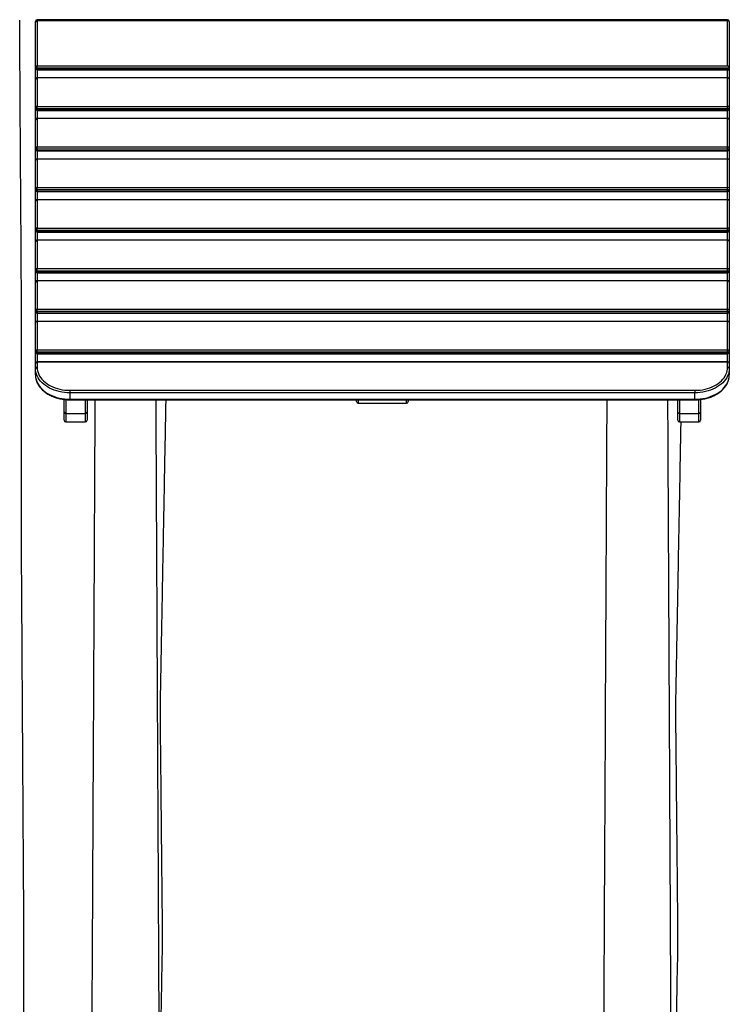
# Model space of a CAD drawing. Units: millimetres. Extents: x 2073 to 11817, y -1951 to 12504.
# Drawn here: x 4404 to 5642, y 10788 to 12504 of the extents above; entities that cross this region are included whole.
import ezdxf

# ---------------------------------------------------------------- set-up
doc = ezdxf.new("R2010")
doc.units = ezdxf.units.MM
doc.header["$LTSCALE"] = 50

msp = doc.modelspace()

# ---------------------------------------------------------------- linework, layer by layer
at = {"color": 7, "linetype": 'Continuous', "lineweight": 25}
for p, q in [((4431.7, 12499.8), (4431.7, 12500.7)), ((4431.7, 12421.3), (4431.7, 12499.8)), ((5638.7, 12503.7), (4434.7, 12503.7)), ((4434.7, 12501.9), (4434.7, 12423.5)), ((5638.7, 12501.9), (4434.7, 12501.9)), ((5638.7, 12423.5), (5638.7, 12501.9)), ((5641.7, 12500.7), (5641.7, 12499.8)), ((5641.7, 12499.8), (5641.7, 12419.2)), ((4434.7, 12423.5), (5638.7, 12423.5)), ((4434.7, 12419.2), (4434.7, 12423.5)), ((4431.7, 12419.4), (4431.7, 12421.3)), ((4431.7, 12400), (4431.7, 12419.4)), ((5641.7, 12419.2), (4434.7, 12419.2)), ((4434.7, 12419.2), (4434.7, 12417.3)), ((4434.7, 12417.3), (5641.6, 12417.3)), ((4434.7, 12416.4), (5640.1, 12416.4)), ((5641.7, 12417.9), (5641.7, 12419.2)), ((5641.7, 12417.9), (5641.7, 12400)), ((4431.7, 12350.6), (4431.7, 12400)), ((4434.7, 12402.2), (4434.7, 12402.7)), ((4434.7, 12402.7), (5638.7, 12402.7)), ((5638.7, 12402.2), (4434.7, 12402.2)), ((4434.7, 12402.2), (4434.7, 12352.7)), ((5638.7, 12402.2), (5638.7, 12402.7)), ((5638.7, 12352.7), (5638.7, 12402.2)), ((5641.7, 12400), (5641.7, 12350.6)), ((4431.7, 12348.7), (4431.7, 12350.6)), ((4431.7, 12329.3), (4431.7, 12348.7)), ((4434.7, 12348.5), (4434.7, 12352.7)), ((4434.7, 12352.7), (5638.7, 12352.7)), ((5638.7, 12348.5), (4434.7, 12348.5)), ((4434.7, 12348.5), (4434.7, 12346.5)), ((4434.7, 12346.5), (5638.7, 12346.5)), ((4434.7, 12345.7), (5638.7, 12345.7)), ((5638.7, 12348.5), (5638.7, 12352.7)), ((5638.7, 12346.5), (5638.7, 12348.5)), ((5641.7, 12350.6), (5641.7, 12348.7)), ((5641.7, 12348.7), (5641.7, 12329.3)), ((4431.7, 12279.9), (4431.7, 12329.3)), ((4434.7, 12331.5), (4434.7, 12332)), ((4434.7, 12332), (5638.7, 12332)), ((5638.7, 12331.5), (4434.7, 12331.5)), ((4434.7, 12331.5), (4434.7, 12282)), ((5638.7, 12331.5), (5638.7, 12332)), ((5638.7, 12282), (5638.7, 12331.5)), ((5641.7, 12329.3), (5641.7, 12279.9)), ((4431.7, 12278), (4431.7, 12279.9)), ((4431.7, 12258.6), (4431.7, 12278)), ((4434.7, 12277.8), (4434.7, 12282)), ((4434.7, 12282), (5638.7, 12282)), ((5638.7, 12277.8), (4434.7, 12277.8)), ((4434.7, 12277.8), (4434.7, 12275.8)), ((4434.7, 12275.8), (5638.7, 12275.8)), ((4434.7, 12275), (5638.7, 12275)), ((5638.7, 12277.8), (5638.7, 12282)), ((5638.7, 12275.8), (5638.7, 12277.8)), ((5641.7, 12279.9), (5641.7, 12278)), ((5641.7, 12278), (5641.7, 12258.6)), ((4431.7, 12209.2), (4431.7, 12258.6)), ((4434.7, 12260.7), (4434.7, 12261.3)), ((4434.7, 12261.3), (5638.7, 12261.3)), ((5638.7, 12260.7), (4434.7, 12260.7)), ((4434.7, 12260.7), (4434.7, 12211.3)), ((5638.7, 12260.7), (5638.7, 12261.3)), ((5638.7, 12211.3), (5638.7, 12260.7)), ((5641.7, 12258.6), (5641.7, 12209.2)), ((4431.7, 12207.2), (4431.7, 12209.2)), ((4431.7, 12187.9), (4431.7, 12207.2)), ((4434.7, 12207.1), (4434.7, 12211.3)), ((4434.7, 12211.3), (5638.7, 12211.3)), ((5638.7, 12207.1), (4434.7, 12207.1)), ((4434.7, 12207.1), (4434.7, 12205.1)), ((4434.7, 12205.1), (5638.7, 12205.1)), ((4434.7, 12204.2), (5638.7, 12204.2)), ((5638.7, 12207.1), (5638.7, 12211.3)), ((5638.7, 12205.1), (5638.7, 12207.1)), ((5641.7, 12209.2), (5641.7, 12207.2)), ((5641.7, 12207.2), (5641.7, 12187.9)), ((4431.7, 12138.5), (4431.7, 12187.9)), ((4434.7, 12190), (4434.7, 12190.6)), ((4434.7, 12190.6), (5638.7, 12190.6)), ((5638.7, 12190), (4434.7, 12190)), ((4434.7, 12190), (4434.7, 12140.6)), ((5638.7, 12190), (5638.7, 12190.6)), ((5638.7, 12140.6), (5638.7, 12190)), ((5641.7, 12187.9), (5641.7, 12138.5)), ((4431.7, 12136.5), (4431.7, 12138.5)), ((4431.7, 12117.2), (4431.7, 12136.5)), ((4434.7, 12136.4), (4434.7, 12140.6)), ((4434.7, 12140.6), (5638.7, 12140.6)), ((5638.7, 12136.4), (4434.7, 12136.4)), ((4434.7, 12136.4), (4434.7, 12134.4)), ((4434.7, 12134.4), (5638.7, 12134.4)), ((4434.7, 12133.5), (5638.7, 12133.5)), ((5638.7, 12136.4), (5638.7, 12140.6)), ((5638.7, 12134.4), (5638.7, 12136.4)), ((5641.7, 12138.5), (5641.7, 12136.5)), ((5641.7, 12136.5), (5641.7, 12117.2)), ((4431.7, 12067.8), (4431.7, 12117.2)), ((4434.7, 12119.3), (4434.7, 12119.8)), ((4434.7, 12119.8), (5638.7, 12119.8)), ((5638.7, 12119.3), (4434.7, 12119.3)), ((4434.7, 12119.3), (4434.7, 12069.9)), ((5638.7, 12119.3), (5638.7, 12119.8)), ((5638.7, 12069.9), (5638.7, 12119.3)), ((5641.7, 12117.2), (5641.7, 12067.8)), ((4431.7, 12065.8), (4431.7, 12067.8)), ((4431.7, 12046.5), (4431.7, 12065.8)), ((4434.7, 12065.7), (4434.7, 12069.9)), ((4434.7, 12069.9), (5638.7, 12069.9)), ((5638.7, 12065.7), (4434.7, 12065.7)), ((4434.7, 12065.7), (4434.7, 12063.7)), ((4434.7, 12063.7), (5638.7, 12063.7)), ((4434.7, 12062.8), (5638.7, 12062.8)), ((5638.7, 12065.7), (5638.7, 12069.9)), ((5638.7, 12063.7), (5638.7, 12065.7)), ((5641.7, 12067.8), (5641.7, 12065.8)), ((5641.7, 12065.8), (5641.7, 12046.5)), ((4431.7, 11997.1), (4431.7, 12046.5)), ((4434.7, 12048.6), (4434.7, 12049.1)), ((4434.7, 12049.1), (5638.7, 12049.1)), ((5638.7, 12048.6), (4434.7, 12048.6)), ((4434.7, 12048.6), (4434.7, 11999.2)), ((5638.7, 12048.6), (5638.7, 12049.1)), ((5638.7, 11999.2), (5638.7, 12048.6)), ((5641.7, 12046.5), (5641.7, 11997.1)), ((4431.7, 11995.1), (4431.7, 11997.1)), ((4431.7, 11975.8), (4431.7, 11995.1)), ((4434.7, 11994.9), (4434.7, 11999.2)), ((4434.7, 11999.2), (5638.7, 11999.2)), ((5638.7, 11994.9), (4434.7, 11994.9)), ((4434.7, 11994.9), (4434.7, 11993)), ((5638.7, 11994.9), (5638.7, 11999.2)), ((5638.7, 11993), (5638.7, 11994.9)), ((5641.7, 11997.1), (5641.7, 11995.1)), ((5641.7, 11995.1), (5641.7, 11975.8)), ((4434.7, 11993), (5638.7, 11993)), ((4434.7, 11992.1), (5638.7, 11992.1)), ((4434.7, 11977.9), (4434.7, 11978.4)), ((4434.7, 11978.4), (5638.7, 11978.4)), ((5638.7, 11977.9), (4434.7, 11977.9)), ((4434.7, 11977.9), (4434.7, 11928.5)), ((5638.7, 11977.9), (5638.7, 11978.4)), ((5638.7, 11928.5), (5638.7, 11977.9)), ((4431.7, 11926.4), (4431.7, 11975.8)), ((5641.7, 11975.8), (5641.7, 11926.4)), ((4431.7, 11924.4), (4431.7, 11926.4)), ((4434.7, 11924.2), (4434.7, 11928.5)), ((4434.7, 11928.5), (5638.7, 11928.5)), ((5638.7, 11924.2), (5638.7, 11928.5)), ((5641.7, 11926.4), (5641.7, 11924.4)), ((4431.7, 11905.1), (4431.7, 11924.4)), ((5638.7, 11924.2), (4434.7, 11924.2)), ((4434.7, 11924.2), (4434.7, 11922.3)), ((4434.7, 11922.3), (5638.7, 11922.3)), ((4434.7, 11921.4), (5638.7, 11921.4)), ((5638.7, 11922.3), (5638.7, 11924.2)), ((5641.7, 11924.4), (5641.7, 11905.1)), ((4431.7, 11896), (4431.7, 11905.1)), ((4431.7, 11884.6), (4431.7, 11896)), ((4434.7, 11907.7), (4434.7, 11907.2)), ((4434.7, 11907.7), (5638.7, 11907.7)), ((4434.7, 11907.2), (4434.7, 11898.1)), ((5638.7, 11907.2), (4434.7, 11907.2)), ((5638.7, 11907.2), (5638.7, 11907.7)), ((5638.7, 11898.1), (5638.7, 11907.2)), ((5641.7, 11905.1), (5641.7, 11896)), ((5641.7, 11896), (5641.7, 11884.6)), ((4491.7, 11857.8), (5581.7, 11857.8)), ((4491.7, 11857.8), (4491.7, 11853.5)), ((5581.7, 11857.8), (5581.7, 11853.5)), ((4481.7, 11819.6), (4481.7, 11842)), ((5581.7, 11853.5), (4491.7, 11853.5)), ((4491.7, 11853.5), (4491.7, 11842.2)), ((4491.7, 11842.2), (5581.7, 11842.2)), ((4491.7, 11841.3), (5581.7, 11841.3)), ((4521.7, 11841.3), (4521.7, 11819.6)), ((4991.7, 11838.3), (4991.7, 11841.3)), ((5081.7, 11841.3), (5081.7, 11838.3)), ((5551.7, 11819.6), (5551.7, 11841.3)), ((5581.7, 11842.2), (5581.7, 11853.5)), ((5591.7, 11842), (5591.7, 11819.6)), ((4994.7, 11835.3), (5078.7, 11835.3)), ((4481.7, 11805.8), (4481.7, 11819.6)), ((4484.7, 11817.5), (4518.7, 11817.5)), ((4521.7, 11819.6), (4521.7, 11805.8)), ((5551.7, 11805.8), (5551.7, 11819.6)), ((5554.7, 11817.5), (5588.7, 11817.5)), ((5591.7, 11819.6), (5591.7, 11805.8)), ((4484.7, 11802.8), (4518.7, 11802.8)), ((5554.7, 11802.8), (5588.7, 11802.8))]:
    msp.add_line(p, q, dxfattribs=at)
at = {"color": 8, "linetype": 'Continuous', "lineweight": 25}
for p, q in [((4434.7, 12503.7), (4434.7, 12501.9)), ((5638.7, 12501.9), (5638.7, 12503.7)), ((4434.7, 12417.3), (4434.7, 12416.4)), ((4434.7, 12416.4), (4434.7, 12402.7)), ((5638.7, 12402.7), (5638.7, 12416.4)), ((4434.7, 12345.7), (4434.7, 12346.5)), ((4434.7, 12345.7), (4434.7, 12332)), ((5638.7, 12345.7), (5638.7, 12346.5)), ((5638.7, 12332), (5638.7, 12345.7)), ((4434.7, 12275), (4434.7, 12275.8)), ((4434.7, 12275), (4434.7, 12261.3)), ((5638.7, 12275), (5638.7, 12275.8)), ((5638.7, 12261.3), (5638.7, 12275)), ((4434.7, 12204.2), (4434.7, 12205.1)), ((4434.7, 12204.2), (4434.7, 12190.6)), ((5638.7, 12204.2), (5638.7, 12205.1)), ((5638.7, 12190.6), (5638.7, 12204.2)), ((4434.7, 12133.5), (4434.7, 12134.4)), ((4434.7, 12133.5), (4434.7, 12119.8)), ((5638.7, 12133.5), (5638.7, 12134.4)), ((5638.7, 12119.8), (5638.7, 12133.5)), ((4434.7, 12062.8), (4434.7, 12063.7)), ((4434.7, 12062.8), (4434.7, 12049.1)), ((5638.7, 12062.8), (5638.7, 12063.7)), ((5638.7, 12049.1), (5638.7, 12062.8)), ((4434.7, 11992.1), (4434.7, 11993)), ((4434.7, 11992.1), (4434.7, 11978.4)), ((5638.7, 11992.1), (5638.7, 11993)), ((5638.7, 11978.4), (5638.7, 11992.1)), ((4434.7, 11921.4), (4434.7, 11922.3)), ((4434.7, 11921.4), (4434.7, 11907.7)), ((5638.7, 11921.4), (5638.7, 11922.3)), ((5638.7, 11907.7), (5638.7, 11921.4)), ((4484.7, 11841.7), (4484.7, 11817.5)), ((4491.7, 11842.2), (4491.7, 11841.3)), ((4518.7, 11817.5), (4518.7, 11841.3)), ((4994.7, 11841.3), (4994.7, 11835.3)), ((5078.7, 11835.3), (5078.7, 11841.3)), ((5554.7, 11841.3), (5554.7, 11817.5)), ((5581.7, 11842.2), (5581.7, 11841.3)), ((5588.7, 11817.5), (5588.7, 11841.6)), ((4484.7, 11817.5), (4484.7, 11802.8)), ((4518.7, 11802.8), (4518.7, 11817.5)), ((5554.7, 11817.5), (5554.7, 11802.8)), ((5588.7, 11802.8), (5588.7, 11817.5))]:
    msp.add_line(p, q, dxfattribs=at)
at = {"color": 7, "linetype": 'Continuous', "lineweight": 25, "flags": 128}
for points in [[(4491.7, 11853.5), (4487, 11853.7), (4482.3, 11854), (4477.7, 11854.7), (4473.2, 11855.6), (4468.7, 11856.8), (4464.5, 11858.1), (4460.3, 11859.8), (4456.4, 11861.6), (4452.7, 11863.7), (4449.3, 11866), (4446.1, 11868.4), (4443.2, 11871), (4440.5, 11873.8), (4438.2, 11876.7), (4436.3, 11879.7), (4434.6, 11882.8), (4433.4, 11886), (4432.4, 11889.3), (4431.9, 11892.6), (4431.7, 11896)], [(4434.7, 11898.1), (4434.9, 11894.9), (4435.4, 11891.8), (4436.3, 11888.7), (4437.5, 11885.6), (4439, 11882.6), (4440.9, 11879.8), (4443.1, 11877), (4445.6, 11874.4), (4448.4, 11871.9), (4451.4, 11869.6), (4454.7, 11867.4), (4458.2, 11865.5), (4461.9, 11863.7), (4465.8, 11862.2), (4469.9, 11860.8), (4474.1, 11859.7), (4478.4, 11858.9), (4482.8, 11858.3), (4487.2, 11857.9), (4491.7, 11857.8)], [(5581.7, 11857.8), (5586.2, 11857.9), (5590.6, 11858.3), (5595, 11858.9), (5599.3, 11859.7), (5603.5, 11860.8), (5607.6, 11862.2), (5611.5, 11863.7), (5615.2, 11865.5), (5618.7, 11867.4), (5622, 11869.6), (5625, 11871.9), (5627.8, 11874.4), (5630.3, 11877), (5632.5, 11879.8), (5634.4, 11882.6), (5635.9, 11885.6), (5637.1, 11888.7), (5638, 11891.8), (5638.5, 11894.9), (5638.7, 11898.1)], [(5641.7, 11896), (5641.5, 11892.6), (5641, 11889.3), (5640, 11886), (5638.8, 11882.8), (5637.1, 11879.7), (5635.2, 11876.7), (5632.9, 11873.8), (5630.2, 11871), (5627.3, 11868.4), (5624.1, 11866), (5620.7, 11863.7), (5617, 11861.6), (5613, 11859.8), (5608.9, 11858.1), (5604.7, 11856.8), (5600.2, 11855.6), (5595.7, 11854.7), (5591.1, 11854), (5586.4, 11853.7), (5581.7, 11853.5)], [(4431.7, 11884.6), (4431.9, 11881.3), (4432.4, 11878), (4433.4, 11874.7), (4434.6, 11871.5), (4436.3, 11868.4), (4438.2, 11865.4), (4440.5, 11862.5), (4443.2, 11859.7), (4446.1, 11857.1), (4449.3, 11854.6), (4452.7, 11852.4), (4456.4, 11850.3), (4460.3, 11848.5), (4464.5, 11846.8), (4468.7, 11845.4), (4473.2, 11844.3), (4477.7, 11843.4), (4482.3, 11842.7), (4487, 11842.3), (4491.7, 11842.2)], [(5581.7, 11842.2), (5586.4, 11842.3), (5591.1, 11842.7), (5595.7, 11843.4), (5600.2, 11844.3), (5604.7, 11845.4), (5608.9, 11846.8), (5613, 11848.5), (5617, 11850.3), (5620.7, 11852.4), (5624.1, 11854.6), (5627.3, 11857.1), (5630.2, 11859.7), (5632.9, 11862.5), (5635.2, 11865.4), (5637.1, 11868.4), (5638.8, 11871.5), (5640, 11874.7), (5641, 11878), (5641.5, 11881.3), (5641.7, 11884.6)]]:
    msp.add_lwpolyline(points, dxfattribs=at)
at = {"color": 7, "linetype": 'Continuous', "lineweight": 25}
for centre, radius, start, end in [((4434.7, 12500.7), 3, 90, 180), ((4434.3, 12499.3), 2.68, 81.9489, 168.5833), ((5638.7, 12500.7), 3, 0, 90), ((5639.1, 12499.3), 2.68, 11.4192, 98.0492), ((4434.3, 12420.8), 2.68, 81.9489, 168.5833), ((4434.3, 12421.9), 2.68, 191.4214, 278.0525), ((4434.7, 12419.4), 3, 180, 270), ((4434.3, 12419.9), 2.68, 191.4214, 278.0525), ((4434.5, 12399.9), 2.84, 86.5922, 176.1345), ((4434.3, 12399.5), 2.68, 81.9489, 168.5833), ((5638.9, 12399.9), 2.84, 3.8678, 93.4061), ((5639.1, 12399.5), 2.68, 11.4192, 98.0492), ((4434.3, 12350.1), 2.68, 81.955, 168.5772), ((4434.3, 12351.2), 2.68, 191.4214, 278.0525), ((4434.7, 12348.7), 3, 180, 270), ((4434.3, 12349.2), 2.68, 191.4214, 278.0525), ((5639.1, 12350.1), 2.68, 11.4253, 98.0431), ((5639.1, 12351.2), 2.68, 261.9494, 348.5762), ((5638.7, 12348.7), 3, 270, 0), ((5639.1, 12349.2), 2.68, 261.9494, 348.5762), ((4434.5, 12329.1), 2.84, 86.5922, 176.1345), ((4434.3, 12328.8), 2.68, 81.9489, 168.5833), ((5638.9, 12329.1), 2.84, 3.8678, 93.4061), ((5639.1, 12328.8), 2.68, 11.4192, 98.0492), ((4434.3, 12279.4), 2.68, 81.955, 168.5772), ((4434.3, 12280.4), 2.68, 191.4214, 278.0525), ((4434.7, 12278), 3, 180, 270), ((4434.3, 12278.5), 2.68, 191.4214, 278.0525), ((5639.1, 12279.4), 2.68, 11.4253, 98.0431), ((5639.1, 12280.4), 2.68, 261.9494, 348.5762), ((5638.7, 12278), 3, 270, 0), ((5639.1, 12278.5), 2.68, 261.9494, 348.5762), ((4434.5, 12258.4), 2.84, 86.5922, 176.1345), ((4434.3, 12258.1), 2.68, 81.955, 168.5772), ((5638.9, 12258.4), 2.84, 3.8678, 93.4061), ((5639.1, 12258.1), 2.68, 11.4253, 98.0431), ((4434.3, 12208.7), 2.68, 81.955, 168.5772), ((4434.3, 12209.7), 2.68, 191.4214, 278.0525), ((4434.7, 12207.2), 3, 180, 270), ((4434.3, 12207.8), 2.68, 191.4214, 278.0525), ((5639.1, 12208.7), 2.68, 11.4253, 98.0431), ((5639.1, 12209.7), 2.68, 261.9494, 348.5762), ((5638.7, 12207.2), 3, 270, 0), ((5639.1, 12207.8), 2.68, 261.9494, 348.5762), ((4434.5, 12187.7), 2.84, 86.5922, 176.1345), ((4434.3, 12187.4), 2.68, 81.955, 168.5772), ((5638.9, 12187.7), 2.84, 3.8678, 93.4061), ((5639.1, 12187.4), 2.68, 11.4253, 98.0431), ((4434.3, 12138), 2.68, 81.9475, 168.5786), ((4434.3, 12139), 2.68, 191.4214, 278.0525), ((4434.7, 12136.5), 3, 180, 270), ((4434.3, 12137.1), 2.68, 191.4228, 278.045), ((5639.1, 12138), 2.68, 11.4238, 98.0506), ((5639.1, 12139), 2.68, 261.9494, 348.5762), ((5638.7, 12136.5), 3, 270, 0), ((5639.1, 12137.1), 2.68, 261.9569, 348.5747), ((4434.5, 12117), 2.84, 86.5922, 176.1345), ((4434.3, 12116.7), 2.68, 81.955, 168.5772), ((5638.9, 12117), 2.84, 3.8678, 93.4061), ((5639.1, 12116.7), 2.68, 11.4253, 98.0431), ((4434.3, 12067.2), 2.68, 81.9475, 168.5786), ((4434.3, 12068.3), 2.68, 191.4228, 278.045), ((4434.7, 12065.8), 3, 180, 270), ((4434.3, 12066.4), 2.68, 191.4228, 278.045), ((5639.1, 12067.2), 2.68, 11.4238, 98.0506), ((5639.1, 12068.3), 2.68, 261.9569, 348.5747), ((5638.7, 12065.8), 3, 270, 0), ((5639.1, 12066.4), 2.68, 261.9569, 348.5747), ((4434.5, 12046.3), 2.84, 86.5922, 176.1345), ((4434.3, 12046), 2.68, 81.9475, 168.5786), ((5638.9, 12046.3), 2.84, 3.8678, 93.4061), ((5639.1, 12046), 2.68, 11.4238, 98.0506), ((4434.3, 11996.5), 2.68, 81.9475, 168.5786), ((4434.3, 11997.6), 2.68, 191.4228, 278.045), ((4434.7, 11995.1), 3, 180, 270), ((4434.3, 11995.6), 2.68, 191.4228, 278.045), ((5639.1, 11996.5), 2.68, 11.4238, 98.0506), ((5639.1, 11997.6), 2.68, 261.9569, 348.5747), ((5638.7, 11995.1), 3, 270, 0), ((5639.1, 11995.6), 2.68, 261.9569, 348.5747), ((4434.5, 11975.6), 2.84, 86.5922, 176.1345), ((4434.3, 11975.2), 2.68, 81.9475, 168.5786), ((5638.9, 11975.6), 2.84, 3.8678, 93.4061), ((5639.1, 11975.2), 2.68, 11.4238, 98.0506), ((4434.3, 11925.8), 2.68, 81.9475, 168.5786), ((4434.3, 11926.9), 2.68, 191.4228, 278.045), ((5639.1, 11925.8), 2.68, 11.4238, 98.0506), ((5639.1, 11926.9), 2.68, 261.9569, 348.5747), ((4434.7, 11924.4), 3, 180, 270), ((4434.3, 11924.9), 2.68, 191.4167, 278.0511), ((5638.7, 11924.4), 3, 270, 0), ((5639.1, 11924.9), 2.68, 261.9508, 348.5808), ((4434.5, 11904.9), 2.84, 86.5973, 176.1294), ((4434.3, 11904.5), 2.68, 81.9475, 168.5786), ((4434.3, 11895.4), 2.68, 81.9489, 168.5833), ((5638.9, 11904.9), 2.84, 3.8729, 93.401), ((5639.1, 11904.5), 2.68, 11.4238, 98.0506), ((5639.1, 11895.4), 2.68, 11.4192, 98.0492), ((4994.7, 11838.3), 3, 180, 270), ((5078.7, 11838.3), 3, 270, 0), ((4484.3, 11820.1), 2.68, 191.4238, 278.0445), ((4484.7, 11805.8), 3, 180, 270), ((4519.1, 11820.1), 2.68, 261.9558, 348.5759), ((4518.7, 11805.8), 3, 270, 0), ((5554.3, 11820.1), 2.68, 191.4242, 278.0442), ((5554.7, 11805.8), 3, 180, 270), ((5589.1, 11820.1), 2.68, 261.9534, 348.5782), ((5588.7, 11805.8), 3, 270, 0)]:
    msp.add_arc(centre, radius, start, end, dxfattribs=at)
for centre, major_axis, ratio, start_param, end_param in [((5638.7, 12421.3), (-2.77, 2.77), 0.414214, 3.534292, 5.105088), ((5638.7, 12419.4), (-2.58, 2.58), 0.597294, 2.603165, 3.388563), ((5638.7, 12417.9), (3, 0), 0.738241, 5.991729, 6.283185)]:
    msp.add_ellipse(centre, major_axis=major_axis, ratio=ratio, start_param=start_param, end_param=end_param, dxfattribs=at)
for points, knots in [([(4424.2, 8502.8), (4424, 8525.8), (4423.8, 8571.5), (4423.3, 8639.3), (4422.9, 8706), (4422.5, 8771.3), (4422.1, 8835.4), (4421.7, 8898.3), (4421.3, 8958.2), (4421, 9015.3), (4420.9, 9069.6), (4420.8, 9122.9), (4420.7, 9175.2), (4420.6, 9226.4), (4420.5, 9276.6), (4420.4, 9325.7), (4420.3, 9373.8), (4420.2, 9420.8), (4420.1, 9466.8), (4420, 9511.8), (4419.9, 9554.8), (4419.9, 9596.1), (4419.5, 9635.6), (4418.8, 9674.1), (4418.2, 9711.7), (4417.6, 9749.1), (4417, 9786.3), (4416.4, 9823.2), (4415.8, 9859), (4415.2, 9893.7), (4414.7, 9927.5), (4414.2, 9959.6), (4413.7, 9990.1), (4413.2, 10019), (4412.8, 10047), (4412.3, 10074.1), (4411.9, 10098.8), (4411.5, 10121.4), (4411.3, 10141.8), (4411.3, 10161.6), (4411.3, 10180.7), (4411.3, 10199.4), (4411.4, 10219.1), (4411.4, 10240.4), (4411.4, 10263.7), (4411.4, 10287.8), (4411.4, 10314.5), (4411.4, 10343.7), (4411.4, 10375.7), (4411.4, 10408.9), (4411.4, 10443.3), (4411.4, 10479), (4411.5, 10515.9), (4411.5, 10553), (4411.5, 10590.1), (4411.5, 10627.3), (4411.5, 10665.4), (4411.5, 10704.7), (4411.5, 10745), (4411.5, 10784.3), (4411.6, 10822.5), (4411.6, 10859.5), (4411.6, 10897.3), (4411.5, 10935.9), (4411.2, 10975.2), (4411, 11015.3), (4410.7, 11057.6), (4410.4, 11102.2), (4410.1, 11149), (4409.8, 11196.8), (4409.5, 11245.4), (4409.2, 11291.6), (4408.9, 11335.1), (4408.7, 11375.8), (4408.4, 11417.1), (4408.2, 11459), (4407.9, 11501.5), (4407.6, 11544.6), (4407.3, 11588.3), (4407.2, 11636.4), (4407.2, 11689), (4407.2, 11746.4), (4407.3, 11804.8), (4407.3, 11864), (4407.3, 11924.2), (4407.4, 11985.3), (4407.1, 12047.4), (4406.7, 12110.4), (4406.3, 12174.3), (4405.8, 12238.8), (4405.4, 12303.8), (4405, 12369.4), (4404.6, 12435.8), (4404.3, 12480.4), (4404.2, 12502.8)], [0, 0, 0, 0, 0.01727, 0.03423, 0.050879, 0.067216, 0.083243, 0.098959, 0.114364, 0.12818, 0.141765, 0.15509, 0.168153, 0.180955, 0.193495, 0.205775, 0.217793, 0.22955, 0.241046, 0.252281, 0.263254, 0.273361, 0.283217, 0.292863, 0.302276, 0.311458, 0.320942, 0.330165, 0.339127, 0.347827, 0.356266, 0.364443, 0.371914, 0.379153, 0.38616, 0.392934, 0.399476, 0.40475, 0.409847, 0.414794, 0.419582, 0.424209, 0.428784, 0.434377, 0.440195, 0.446238, 0.452506, 0.460178, 0.468163, 0.47646, 0.485068, 0.493989, 0.503222, 0.512767, 0.521791, 0.531077, 0.540625, 0.550436, 0.560509, 0.570844, 0.579911, 0.589171, 0.598624, 0.608241, 0.618081, 0.628113, 0.638338, 0.649808, 0.661512, 0.673448, 0.685618, 0.69802, 0.708053, 0.718233, 0.72856, 0.739035, 0.749658, 0.760428, 0.771345, 0.782381, 0.796498, 0.810849, 0.825433, 0.84025, 0.8553, 0.870583, 0.886072, 0.901824, 0.917809, 0.934028, 0.950183, 0.966564, 0.98317, 1, 1, 1, 1]), ([(4431.7, 11884.6), (4431.7, 11884.1), (4431.7, 11882.4), (4432, 11879.7), (4432.7, 11876.6), (4433.6, 11873.6), (4434.9, 11870.5), (4436.4, 11867.6), (4438.3, 11864.7), (4440.4, 11862), (4442.8, 11859.4), (4445.5, 11856.9), (4448.4, 11854.5), (4451.6, 11852.3), (4454.9, 11850.3), (4458.5, 11848.5), (4462.2, 11846.8), (4466.1, 11845.4), (4470.1, 11844.2), (4474.3, 11843.2), (4478.5, 11842.4), (4482.8, 11841.8), (4487, 11841.4), (4490, 11841.3), (4491.5, 11841.3), (4491.7, 11841.3)], [0, 0, 0, 0, 0.0251538, 0.0706426, 0.1161468, 0.1617162, 0.2073964, 0.2532202, 0.2991981, 0.3453327, 0.3916098, 0.4380061, 0.4844992, 0.5310628, 0.5776746, 0.6243172, 0.6709749, 0.7176375, 0.7642983, 0.8109525, 0.8576011, 0.9042446, 0.9508841, 0.9950717, 1, 1, 1, 1]), ([(5581.7, 11841.3), (5582.5, 11841.3), (5584.7, 11841.4), (5588.4, 11841.6), (5592.7, 11842), (5596.9, 11842.7), (5601.1, 11843.6), (5605.2, 11844.7), (5609.2, 11846.1), (5613, 11847.6), (5616.6, 11849.3), (5620.1, 11851.3), (5623.4, 11853.4), (5626.4, 11855.7), (5629.2, 11858.1), (5631.8, 11860.7), (5634.1, 11863.4), (5636.1, 11866.2), (5637.8, 11869.1), (5639.2, 11872.2), (5640.3, 11875.2), (5641.1, 11878.3), (5641.6, 11881.5), (5641.7, 11883.6), (5641.7, 11884.6)], [0, 0, 0, 0, 0.0247569, 0.0713924, 0.1180411, 0.1646979, 0.2113684, 0.2580531, 0.3047532, 0.3514688, 0.3981986, 0.4449376, 0.4916761, 0.5384009, 0.5850953, 0.6317353, 0.6782965, 0.7247489, 0.7710669, 0.8172263, 0.8632167, 0.909039, 0.9547149, 1, 1, 1, 1]), ([(4535.4, 11841.3), (4535.4, 11836.4), (4535.3, 11818.7), (4535.1, 11787.2), (4534.9, 11747.4), (4534.7, 11707.6), (4534.5, 11669.1), (4534.3, 11631.9), (4534.2, 11595.9), (4534, 11561.3), (4533.8, 11527.9), (4533.7, 11495.8), (4533.5, 11465), (4533.4, 11435.6), (4533.2, 11407.7), (4533.1, 11381.2), (4533, 11355.9), (4532.8, 11333), (4532.7, 11312.4), (4532.7, 11293.8), (4532.6, 11275.8), (4532.5, 11258.1), (4532.4, 11240.4), (4532.2, 11200.5), (4531.9, 11141.1), (4531.5, 11061.9), (4531.1, 10987.3), (4530.8, 10914.3), (4530.4, 10843.1), (4530, 10771.6), (4529.7, 10700), (4529, 10558.5), (4528.3, 10421.9), (4527.6, 10290.1), (4527.3, 10233.2), (4527.1, 10176.2), (4526.8, 10119.3), (4526.5, 10062.3), (4526.2, 10005.3), (4525.9, 9948.6), (4525.7, 9894.3), (4525.4, 9842.9), (4525.2, 9794.2), (4524.9, 9746.6), (4524.7, 9699.8), (4524.5, 9654), (4524.2, 9609.1), (4524.1, 9574.2), (4523.9, 9549), (4523.8, 9532.7), (4523.8, 9515.8), (4523.7, 9497.9), (4523.6, 9479.1), (4523.5, 9458), (4523.4, 9434.5), (4523.2, 9408.6), (4523.1, 9381.3), (4523, 9353.7), (4522.8, 9326), (4522.7, 9298.2), (4522.5, 9269.4), (4522.4, 9239.4), (4522.2, 9208.4), (4522.1, 9176.3), (4521.9, 9143.2), (4521.7, 9112), (4521.6, 9082.8), (4521.5, 9056), (4521.3, 9028.6), (4521.2, 9000.5), (4521, 8971.9), (4520.9, 8940.9), (4520.7, 8907.3), (4520.5, 8871.2), (4520.4, 8834.3), (4520.2, 8794), (4519.9, 8750.3), (4519.7, 8703.1), (4519.5, 8654.7), (4519.2, 8605.1), (4519, 8554.4), (4518.8, 8520.1), (4518.7, 8502.8)], [0, 0, 0, 0, 0.0044219, 0.0159446, 0.0282524, 0.0401753, 0.0517135, 0.062867, 0.0736359, 0.0840198, 0.0940192, 0.1036338, 0.1128636, 0.1217087, 0.1300213, 0.1379629, 0.1455334, 0.1527326, 0.1585502, 0.1640841, 0.1693995, 0.1746896, 0.1799935, 0.1853113, 0.2105666, 0.2333752, 0.2564284, 0.277598, 0.2989489, 0.320399, 0.341849, 0.3632987, 0.4475635, 0.464625, 0.4816865, 0.4987311, 0.5157948, 0.5328585, 0.5499221, 0.5669825, 0.583829, 0.5986641, 0.6132224, 0.6275041, 0.6415091, 0.6552373, 0.6686868, 0.6818271, 0.686579, 0.691371, 0.6964375, 0.7017947, 0.7074428, 0.7133815, 0.720754, 0.7285303, 0.7367105, 0.7452945, 0.7533, 0.7616275, 0.770277, 0.7792483, 0.7885417, 0.7981569, 0.8080941, 0.8183533, 0.8262234, 0.834273, 0.842502, 0.8508842, 0.8594587, 0.8682248, 0.8787866, 0.8895977, 0.9006581, 0.9119677, 0.9257566, 0.9398987, 0.9543941, 0.9692428, 0.9844448, 1, 1, 1, 1]), ([(4647.8, 10672.8), (4647.8, 10678.6), (4647.7, 10698.9), (4647.5, 10733.4), (4647.3, 10776.1), (4647.1, 10818.1), (4646.9, 10859.3), (4646.7, 10899.9), (4646.5, 10939.7), (4646.3, 10978.8), (4646.2, 11010), (4646, 11033.4), (4646, 11049.7), (4645.9, 11066.6), (4645.8, 11084.5), (4645.7, 11103.4), (4645.6, 11124.5), (4645.5, 11147.9), (4645.3, 11173.9), (4645.2, 11201.2), (4645.1, 11228.8), (4644.9, 11256.5), (4644.8, 11284.3), (4644.6, 11313.1), (4644.5, 11343.1), (4644.3, 11374.1), (4644.2, 11406.2), (4644, 11439.3), (4643.8, 11473.6), (4643.7, 11508.9), (4643.5, 11545.3), (4643.3, 11582.7), (4643.1, 11621.3), (4642.9, 11660.9), (4642.7, 11701.6), (4642.5, 11743.3), (4642.3, 11786.9), (4642.1, 11819.7), (4642, 11838.2), (4642, 11841.3)], [0, 0, 0, 0, 0.014933, 0.052063, 0.088587, 0.124506, 0.15982, 0.194528, 0.228588, 0.262091, 0.294987, 0.308563, 0.322253, 0.336726, 0.35203, 0.368164, 0.385129, 0.40619, 0.428405, 0.451774, 0.476296, 0.499166, 0.522956, 0.547616, 0.573241, 0.599786, 0.627251, 0.655636, 0.68494, 0.715164, 0.746307, 0.77837, 0.811353, 0.845255, 0.880077, 0.915819, 0.95248, 0.991873, 1, 1, 1, 1]), ([(4649.2, 10672.8), (4649.4, 10682.9), (4649.9, 10709.3), (4650.7, 10751.7), (4651.6, 10799.6), (4652.4, 10846.7), (4653.4, 10887.3), (4653.3, 10921.6), (4653, 10949.7), (4652.7, 10977.6), (4652.4, 11005.1), (4652.2, 11028.7), (4652, 11048.4), (4651.8, 11064.8), (4651.7, 11081.8), (4651.5, 11099.8), (4651.3, 11118.7), (4651.1, 11140), (4650.9, 11163.6), (4650.6, 11189.7), (4650.3, 11217.2), (4650, 11244.9), (4649.8, 11272.8), (4649.3, 11300.7), (4650, 11329.8), (4650.5, 11359.9), (4651.1, 11391.1), (4651.7, 11423.3), (4652.3, 11456.7), (4653, 11491.2), (4653.6, 11526.7), (4654.3, 11563.3), (4655, 11601), (4655.7, 11639.7), (4656.5, 11679.6), (4657.2, 11720.5), (4658, 11762.5), (4658.8, 11802.9), (4659.2, 11829.3), (4659.5, 11841.3)], [0, 0, 0, 0, 0.025973, 0.067766, 0.108795, 0.14906, 0.188561, 0.212955, 0.237099, 0.26094, 0.284479, 0.307717, 0.321375, 0.335147, 0.349706, 0.365102, 0.381333, 0.3984, 0.419587, 0.441936, 0.465445, 0.490115, 0.513123, 0.537055, 0.561861, 0.587638, 0.61434, 0.641967, 0.67052, 0.699997, 0.7304, 0.761728, 0.793981, 0.827159, 0.861262, 0.896291, 0.932244, 0.969123, 1, 1, 1, 1]), ([(5428, 11841.3), (5428, 11834.5), (5427.9, 11814.8), (5427.7, 11781.5), (5427.5, 11741.8), (5427.3, 11702), (5427.1, 11663.6), (5426.9, 11626.4), (5426.7, 11590.5), (5426.6, 11555.9), (5426.4, 11522.6), (5426.2, 11490.6), (5426.1, 11459.8), (5425.9, 11430.5), (5425.8, 11402.6), (5425.7, 11376.1), (5425.5, 11350.9), (5425.4, 11328), (5425.3, 11307.4), (5425.2, 11288.9), (5425.1, 11271), (5425, 11253.3), (5425, 11235.6), (5424.8, 11195.8), (5424.5, 11136.4), (5424.1, 11057.4), (5423.7, 10986.9), (5423.4, 10922), (5423.1, 10862.8), (5422.8, 10803.4), (5422.5, 10743.8), (5422.3, 10700.3), (5422.2, 10676.6), (5422.1, 10672.8)], [0, 0, 0, 0, 0.017615, 0.05048, 0.085585, 0.119591, 0.152501, 0.184313, 0.215028, 0.244645, 0.273166, 0.300588, 0.326914, 0.352142, 0.375851, 0.398502, 0.420095, 0.440629, 0.457221, 0.473006, 0.488167, 0.503255, 0.518383, 0.533551, 0.605584, 0.670639, 0.736391, 0.786668, 0.83729, 0.888258, 0.939241, 0.990224, 1, 1, 1, 1]), ([(5551.3, 8502.8), (5551.2, 8517.7), (5551.1, 8547.2), (5550.9, 8590.9), (5550.6, 8633.6), (5550.4, 8675.2), (5550.2, 8715.7), (5550, 8755.2), (5549.8, 8794.8), (5549.6, 8834.6), (5549.4, 8874.3), (5549.2, 8912.8), (5549.1, 8950), (5548.9, 8983.9), (5548.7, 9014.8), (5548.6, 9042.8), (5548.5, 9070), (5548.3, 9096.2), (5548.2, 9121.6), (5548.1, 9147.4), (5547.9, 9173.6), (5547.8, 9200.1), (5547.7, 9225.3), (5547.6, 9248.2), (5547.5, 9268.8), (5547.4, 9287.3), (5547.3, 9305.3), (5547.2, 9322.9), (5547.1, 9340.6), (5546.9, 9380.4), (5546.6, 9439.7), (5546.2, 9518.7), (5545.9, 9580.5), (5545.7, 9628), (5545.5, 9661), (5545.3, 9694.1), (5545.2, 9727.4), (5545, 9760.7), (5544.6, 9835.4), (5544.2, 9914.6), (5543.8, 9998.2), (5543.6, 10045.1), (5543.3, 10091.9), (5543.1, 10138.7), (5542.9, 10185.5), (5542.6, 10235.7), (5542.4, 10289.1), (5542.1, 10346), (5541.8, 10402.9), (5541.5, 10459.7), (5541.2, 10516.6), (5540.9, 10573.4), (5540.7, 10630.1), (5540.4, 10682.2), (5540.2, 10729.5), (5539.9, 10772.1), (5539.7, 10814), (5539.5, 10855.2), (5539.3, 10895.7), (5539.1, 10935.4), (5538.9, 10974.5), (5538.8, 11005.6), (5538.7, 11029), (5538.6, 11045.2), (5538.5, 11062.1), (5538.4, 11080), (5538.3, 11098.8), (5538.2, 11119.9), (5538.1, 11143.3), (5538, 11169.2), (5537.8, 11196.5), (5537.7, 11224), (5537.6, 11251.7), (5537.4, 11279.4), (5537.3, 11308.2), (5537.1, 11338.1), (5537, 11369.1), (5536.8, 11401.1), (5536.6, 11434.2), (5536.5, 11468.4), (5536.3, 11503.6), (5536.1, 11539.9), (5535.9, 11577.3), (5535.7, 11615.8), (5535.5, 11655.4), (5535.3, 11696), (5535.1, 11737.7), (5534.9, 11781.1), (5534.7, 11815.8), (5534.6, 11836.2), (5534.6, 11841.3)], [0, 0, 0, 0, 0.0134076, 0.0264978, 0.0392706, 0.051726, 0.063864, 0.0756846, 0.0871878, 0.0994748, 0.1113778, 0.1228967, 0.1340315, 0.1447823, 0.1534097, 0.1618101, 0.1699437, 0.1778105, 0.1854107, 0.1927441, 0.2010446, 0.2089745, 0.216534, 0.223723, 0.2295321, 0.2350746, 0.2403813, 0.2456625, 0.2509575, 0.2562663, 0.2814792, 0.3042497, 0.3272644, 0.3370623, 0.3469423, 0.3568662, 0.3668342, 0.3768275, 0.3868211, 0.4339339, 0.4479556, 0.4619775, 0.4759993, 0.4900213, 0.5040432, 0.5180465, 0.535079, 0.5521115, 0.569144, 0.5861765, 0.603209, 0.6202415, 0.637271, 0.6540872, 0.6670595, 0.6798203, 0.6923697, 0.7047075, 0.7168338, 0.7287333, 0.7404382, 0.7519317, 0.7566748, 0.7614575, 0.7665142, 0.7718611, 0.7774982, 0.7834255, 0.7907837, 0.7985451, 0.8067096, 0.8152772, 0.8232675, 0.8315791, 0.8401952, 0.8491482, 0.8584226, 0.8680182, 0.8779352, 0.8881734, 0.898733, 0.9096139, 0.920816, 0.9323395, 0.9441843, 0.9563503, 0.9688377, 0.9816464, 0.9954096, 1, 1, 1, 1]), ([(5549.8, 10768.6), (5550, 10779.1), (5550.5, 10805.2), (5551.2, 10846.7), (5552.2, 10887.3), (5552.2, 10921.6), (5551.8, 10949.7), (5551.5, 10977.6), (5551.3, 11005.1), (5551, 11028.7), (5550.8, 11048.4), (5550.7, 11064.8), (5550.5, 11081.8), (5550.3, 11099.8), (5550.1, 11118.7), (5549.9, 11140), (5549.7, 11163.6), (5549.4, 11189.7), (5549.2, 11217.2), (5548.9, 11244.9), (5548.6, 11272.8), (5548.1, 11300.7), (5548.8, 11329.8), (5549.3, 11359.9), (5549.9, 11391.1), (5550.5, 11423.3), (5551.2, 11456.7), (5551.8, 11491.2), (5552.5, 11526.7), (5553.1, 11563.3), (5553.8, 11601), (5554.6, 11639.7), (5555.3, 11679.6), (5556.1, 11720.5), (5556.8, 11761.7), (5557.3, 11789.3), (5557.6, 11802.8)], [0, 0, 0, 0, 0.030282, 0.075777, 0.120409, 0.147971, 0.175251, 0.202188, 0.228785, 0.255041, 0.270474, 0.286034, 0.302485, 0.31988, 0.338219, 0.357503, 0.381442, 0.406693, 0.433256, 0.461131, 0.487127, 0.514168, 0.542196, 0.571321, 0.601491, 0.632707, 0.664968, 0.698274, 0.732625, 0.768022, 0.804464, 0.841952, 0.880485, 0.920063, 0.960687, 1, 1, 1, 1])]:
    msp.add_open_spline(points, degree=3, knots=knots, dxfattribs=at)

doc.saveas('drawing.dxf')
